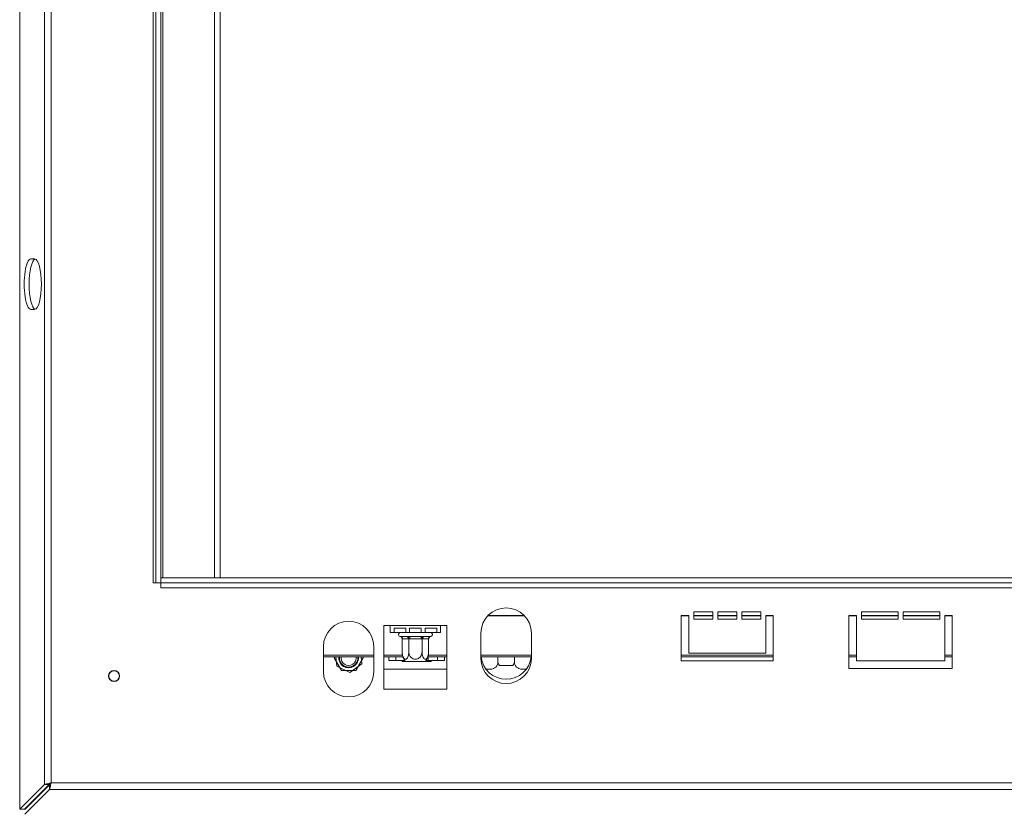
# Model space of a CAD drawing. Units: millimetres. Extents: x 2646 to 6101, y 405 to 3459.
# Drawn here: x 2880 to 3271, y 1949 to 2263 of the extents above; entities that cross this region are included whole.
import ezdxf

# ---------------------------------------------------------------- set-up
doc = ezdxf.new("R2010")
doc.units = ezdxf.units.MM

msp = doc.modelspace()

# ---------------------------------------------------------------- linework, layer by layer
at = {"color": 7, "linetype": 'Continuous', "lineweight": 15}
for p, q in [((2880.27, 1949.46), (2880.27, 2679.13)), ((2890.07, 1959.26), (2890.07, 2669.34)), ((2892.77, 2668.63), (2892.77, 1959.96)), ((2933.27, 2589.36), (2933.27, 2039.24)), ((2934.31, 2039.34), (2934.31, 2589.26)), ((2936.31, 2039.34), (2936.31, 2589.26)), ((2937.11, 2041.34), (2937.11, 2587.26)), ((2957.51, 2041.34), (2957.51, 2587.26)), ((2959.81, 2041.34), (2959.81, 2587.26)), ((2884.73, 2167.82), (2886.21, 2167.82)), ((2886.21, 2147.82), (2884.73, 2147.82)), ((2933.27, 2039.34), (2934.31, 2039.34)), ((2933.27, 2039.24), (2936.27, 2039.24)), ((2936.31, 2039.34), (2934.31, 2039.34)), ((2936.27, 2041.34), (2936.27, 2039.34)), ((2936.27, 2041.34), (4210.09, 2041.34)), ((2936.27, 2039.34), (4210.09, 2039.34)), ((2936.27, 2039.34), (2936.27, 2037.34)), ((2936.27, 2037.34), (4210.09, 2037.34)), ((3147.74, 2027.84), (3155.24, 2027.84)), ((3147.74, 2024.84), (3147.74, 2027.84)), ((3155.24, 2027.84), (3155.24, 2024.84)), ((3157.24, 2027.84), (3164.74, 2027.84)), ((3157.24, 2024.84), (3157.24, 2027.84)), ((3164.74, 2027.84), (3164.74, 2024.84)), ((3166.73, 2027.84), (3174.23, 2027.84)), ((3166.73, 2024.84), (3166.73, 2027.84)), ((3174.23, 2027.84), (3174.23, 2024.84)), ((3214.23, 2027.84), (3228.73, 2027.84)), ((3214.23, 2024.84), (3214.23, 2027.84)), ((3228.73, 2027.84), (3228.73, 2024.84)), ((3230.73, 2027.84), (3245.22, 2027.84)), ((3230.73, 2024.84), (3230.73, 2027.84)), ((3245.22, 2027.84), (3245.22, 2024.84)), ((3066.11, 2026.34), (3080.39, 2026.34)), ((3142.74, 2026.34), (3145.74, 2026.34)), ((3142.74, 2008.34), (3142.74, 2026.34)), ((3145.74, 2026.34), (3145.74, 2011.34)), ((3147.74, 2026.34), (3155.24, 2026.34)), ((3155.24, 2024.84), (3147.74, 2024.84)), ((3157.24, 2026.34), (3164.74, 2026.34)), ((3164.74, 2024.84), (3157.24, 2024.84)), ((3166.73, 2026.34), (3174.23, 2026.34)), ((3174.23, 2024.84), (3166.73, 2024.84)), ((3176.23, 2026.34), (3179.23, 2026.34)), ((3176.23, 2011.34), (3176.23, 2026.34)), ((3179.23, 2026.34), (3179.23, 2008.34)), ((3209.23, 2005.34), (3209.23, 2026.34)), ((3209.23, 2026.34), (3212.23, 2026.34)), ((3212.23, 2026.34), (3212.23, 2008.34)), ((3214.23, 2026.34), (3228.73, 2026.34)), ((3228.73, 2024.84), (3214.23, 2024.84)), ((3230.73, 2026.34), (3245.22, 2026.34)), ((3245.22, 2024.84), (3230.73, 2024.84)), ((3247.22, 2026.34), (3250.22, 2026.34)), ((3247.22, 2008.34), (3247.22, 2026.34)), ((3250.22, 2026.34), (3250.22, 2005.34)), ((3027.26, 2022.34), (3024.76, 2022.34)), ((3024.76, 2022.34), (3024.76, 1997.06)), ((3027.26, 2022.34), (3047.26, 2022.34)), ((3027.26, 2022.34), (3027.26, 2019.54)), ((3027.26, 2019.54), (3028.76, 2019.54)), ((3028.76, 2021.34), (3033.43, 2021.34)), ((3028.76, 2019.54), (3028.76, 2021.34)), ((3028.76, 2019.54), (3033.43, 2019.54)), ((3033.43, 2021.34), (3033.43, 2019.54)), ((3033.43, 2019.54), (3034.93, 2019.54)), ((3034.93, 2021.34), (3039.59, 2021.34)), ((3034.93, 2019.54), (3034.93, 2021.34)), ((3034.93, 2019.54), (3039.59, 2019.54)), ((3039.59, 2021.34), (3039.59, 2019.54)), ((3039.59, 2019.54), (3041.09, 2019.54)), ((3041.09, 2021.34), (3045.76, 2021.34)), ((3041.09, 2019.54), (3041.09, 2021.34)), ((3041.09, 2019.54), (3045.76, 2019.54)), ((3045.76, 2021.34), (3045.76, 2019.54)), ((3045.76, 2019.54), (3047.26, 2019.54)), ((3049.76, 2022.34), (3047.26, 2022.34)), ((3047.26, 2019.54), (3047.26, 2022.34)), ((3049.76, 1997.06), (3049.76, 2022.34)), ((3063.26, 2019.34), (3063.26, 2009.34)), ((3083.25, 2009.34), (3083.25, 2019.34)), ((3031.09, 2018.06), (3031.31, 2018.04)), ((3031.31, 2018.04), (3033.59, 2018.04)), ((3032.01, 2017.05), (3032.01, 2011.94)), ((3032.18, 2017.04), (3032.01, 2017.05)), ((3034.46, 2017.04), (3032.18, 2017.04)), ((3033.59, 2018.04), (3034.17, 2018.06)), ((3034.17, 2018.06), (3034.98, 2018.04)), ((3034.63, 2017.05), (3034.46, 2017.04)), ((3034.98, 2017.04), (3034.63, 2017.05)), ((3034.63, 2017.05), (3034.63, 2011.94)), ((3034.98, 2018.04), (3039.54, 2018.04)), ((3034.98, 2017.04), (3034.98, 2018.04)), ((3039.54, 2017.04), (3034.98, 2017.04)), ((3039.54, 2018.04), (3040.35, 2018.06)), ((3039.54, 2017.04), (3039.54, 2018.04)), ((3039.89, 2017.05), (3039.54, 2017.04)), ((3040.06, 2017.04), (3039.89, 2017.05)), ((3039.89, 2017.05), (3039.89, 2011.94)), ((3042.34, 2017.04), (3040.06, 2017.04)), ((3040.35, 2018.06), (3040.93, 2018.04)), ((3040.93, 2018.04), (3043.2, 2018.04)), ((3042.51, 2017.05), (3042.34, 2017.04)), ((3042.51, 2017.05), (3042.51, 2011.94)), ((3043.2, 2018.04), (3043.43, 2018.06)), ((3000.76, 2014.04), (3000.76, 2004.04)), ((3020.76, 2004.04), (3020.76, 2014.04)), ((3000.76, 2009.94), (3020.76, 2009.94)), ((3005.23, 2009.94), (3004.99, 2009.52)), ((3004.99, 2009.52), (3007.88, 2004.52)), ((3005.7, 2009.94), (3006.05, 2006.19)), ((3013.65, 2004.52), (3016.54, 2009.52)), ((3016.01, 2007.11), (3015.74, 2009.94)), ((3016.54, 2009.52), (3016.29, 2009.94)), ((3024.76, 2009.94), (3032.32, 2009.94)), ((3026.76, 2009.94), (3026.76, 2008.52)), ((3026.76, 2008.52), (3029.46, 2008.52)), ((3029.46, 2008.52), (3029.46, 2009.94)), ((3029.46, 2008.52), (3032.99, 2008.52)), ((3031.99, 2008.02), (3031.99, 2008.52)), ((3034.87, 2008.02), (3031.99, 2008.02)), ((3041.2, 2008.04), (3033.32, 2008.04)), ((3034.87, 2008.02), (3034.87, 2008.04)), ((3040.65, 2008.02), (3034.87, 2008.02)), ((3040.65, 2008.02), (3040.65, 2008.04)), ((3043.53, 2008.02), (3040.65, 2008.02)), ((3041.53, 2008.52), (3042.33, 2008.52)), ((3042.2, 2009.94), (3049.76, 2009.94)), ((3042.33, 2008.52), (3042.33, 2009.94)), ((3042.33, 2008.52), (3046.06, 2008.52)), ((3043.53, 2008.02), (3043.53, 2008.52)), ((3046.06, 2009.94), (3046.06, 2008.52)), ((3046.06, 2008.52), (3048.76, 2008.52)), ((3048.76, 2008.52), (3048.76, 2009.94)), ((3063.26, 2009.94), (3083.25, 2009.94)), ((3070, 2009.94), (3070, 2008.02)), ((3076.5, 2008.02), (3076.5, 2009.94)), ((3142.74, 2009.94), (3179.23, 2009.94)), ((3179.23, 2008.34), (3142.74, 2008.34)), ((3145.74, 2011.34), (3176.23, 2011.34)), ((3209.23, 2009.94), (3212.23, 2009.94)), ((3212.23, 2008.34), (3247.22, 2008.34)), ((3247.22, 2009.94), (3250.22, 2009.94)), ((3006.05, 2006.19), (3011.29, 2003.77)), ((3007.88, 2004.52), (3013.65, 2004.52)), ((3011.29, 2003.77), (3016.01, 2007.11)), ((3024.76, 2005.02), (3049.76, 2005.02)), ((3065.26, 2005.02), (3067.01, 2005.02)), ((3069.98, 2007.6), (3070.63, 2006.47)), ((3070.63, 2006.47), (3075.88, 2006.47)), ((3075.88, 2006.47), (3076.53, 2007.6)), ((3079.5, 2005.02), (3081.25, 2005.02)), ((3250.22, 2005.34), (3209.23, 2005.34)), ((3024.76, 1997.06), (3049.76, 1997.06)), ((2890.07, 1959.26), (2880.27, 1949.46)), ((2892, 1959.26), (2882.21, 1949.46)), ((2892.07, 1959.19), (2882.28, 1949.39)), ((2892.07, 1957.26), (2882.28, 1947.46)), ((2890.07, 1959.26), (2892, 1959.26)), ((2892.07, 1957.26), (2892.07, 1959.19)), ((2892.07, 1957.26), (4254.29, 1957.26)), ((2892.38, 1959.49), (2892.38, 1959.63)), ((2892.77, 1959.96), (4253.59, 1959.96)), ((2880.27, 1949.46), (2882.21, 1949.46))]:
    msp.add_line(p, q, dxfattribs=at)
at = {"color": 8, "linetype": 'Continuous', "lineweight": 15}
for p, q in [((3066.02, 2026.24), (3080.49, 2026.24)), ((3142.74, 2026.24), (3145.74, 2026.24)), ((3147.74, 2026.24), (3155.24, 2026.24)), ((3157.24, 2026.24), (3164.74, 2026.24)), ((3166.73, 2026.24), (3174.23, 2026.24)), ((3176.23, 2026.24), (3179.23, 2026.24)), ((3209.23, 2026.24), (3212.23, 2026.24)), ((3214.23, 2026.24), (3228.73, 2026.24)), ((3230.73, 2026.24), (3245.22, 2026.24)), ((3247.22, 2026.24), (3250.22, 2026.24)), ((3000.76, 2010.54), (3020.76, 2010.54)), ((3024.76, 2010.54), (3032.16, 2010.54)), ((3042.36, 2010.54), (3049.76, 2010.54)), ((3063.26, 2010.54), (3083.25, 2010.54)), ((3142.74, 2010.54), (3179.23, 2010.54)), ((3209.23, 2010.54), (3212.23, 2010.54)), ((3247.22, 2010.54), (3250.22, 2010.54))]:
    msp.add_line(p, q, dxfattribs=at)
at = {"color": 7, "linetype": 'Continuous', "lineweight": 15}
for radius in [2.2, 2.1]:
    msp.add_circle((2917.72, 2002.34), radius, dxfattribs=at)
for centre, radius, start, end in [((3073.25, 2019.34), 10, 0, 180), ((3010.76, 2014.04), 10, 360, 180), ((3031.26, 2018.79), 0.75, 90, 256.4871), ((3043.26, 2018.79), 0.75, 283.5051, 90), ((3031.24, 2017.1), 0.94, 356.1887, 85.5981), ((3033.52, 2017.1), 0.94, 356.1887, 85.5981), ((3041, 2017.1), 0.94, 94.4019, 183.8113), ((3043.28, 2017.1), 0.94, 94.4019, 183.8113), ((3038.45, 2011.94), 6.45, 183.1108, 184.8483), ((3010.76, 2009.52), 3.9, 173.7834, 210), ((3010.76, 2009.52), 3.9, 173.7834, 6.2166), ((3010.76, 2009.52), 3.71, 173.4615, 300), ((3010.76, 2009.52), 3.71, 173.4615, 305.2815), ((3010.76, 2009.52), 3.9, 210, 6.2166), ((3010.76, 2009.52), 3, 171.9074, 8.0926), ((3010.76, 2009.52), 3.71, 300, 6.5385), ((3010.76, 2009.52), 3.71, 305.2815, 6.5385), ((3038.45, 2011.94), 6.45, 184.8483, 217.2258), ((3036.07, 2011.94), 6.45, 322.7742, 355.0951), ((3036.07, 2011.94), 6.45, 355.0951, 356.072), ((3073.25, 2009.34), 10, 180, 360), ((3073.25, 2011.02), 10, 186.1867, 353.8133), ((3067.01, 2008.02), 3, 270, 0), ((3079.5, 2008.02), 3, 180, 270), ((3010.76, 2004.04), 10, 180, 0)]:
    msp.add_arc(centre, radius, start, end, dxfattribs=at)
for centre, start_param, end_param in [((2884.73, 2157.82), 0, 3.141593), ((2886.66, 2157.82), 0.084708, 3.056885), ((2886.21, 2157.82), 3.141593, 6.283185)]:
    msp.add_ellipse(centre, major_axis=(0, 10), ratio=0.267949, start_param=start_param, end_param=end_param, dxfattribs=at)
for points, knots in [([(3031.09, 2018.06), (3031.09, 2018.06), (3031.13, 2018.05), (3031.3, 2018), (3031.56, 2017.87), (3031.81, 2017.63), (3031.97, 2017.36), (3032, 2017.15), (3032.01, 2017.05)], [0, 0, 0, 0, 0.004162, 0.09651, 0.357505, 0.581507, 0.790467, 1, 1, 1, 1]), ([(3034.63, 2017.05), (3034.63, 2017.15), (3034.62, 2017.36), (3034.53, 2017.63), (3034.41, 2017.87), (3034.28, 2018), (3034.2, 2018.05), (3034.17, 2018.06), (3034.17, 2018.06)], [0, 0, 0, 0, 0.209533, 0.418493, 0.642495, 0.90349, 0.995838, 1, 1, 1, 1]), ([(3039.89, 2017.05), (3039.89, 2017.15), (3039.9, 2017.36), (3039.98, 2017.63), (3040.11, 2017.87), (3040.24, 2018), (3040.32, 2018.05), (3040.35, 2018.06), (3040.35, 2018.06)], [0, 0, 0, 0, 0.209533, 0.418493, 0.642495, 0.90349, 0.995838, 1, 1, 1, 1]), ([(3042.51, 2017.05), (3042.52, 2017.15), (3042.55, 2017.36), (3042.71, 2017.63), (3042.96, 2017.87), (3043.22, 2018), (3043.39, 2018.05), (3043.43, 2018.06), (3043.43, 2018.06)], [0, 0, 0, 0, 0.209533, 0.418493, 0.642495, 0.90349, 0.995838, 1, 1, 1, 1]), ([(3032.01, 2011.94), (3032.02, 2011.6), (3032.05, 2010.93), (3032.3, 2010.02), (3032.66, 2009.33), (3033.11, 2008.99), (3033.54, 2009.01), (3033.92, 2009.29), (3034.25, 2009.82), (3034.51, 2010.57), (3034.62, 2011.33), (3034.63, 2011.8), (3034.63, 2011.94)], [0, 0, 0, 0, 0.115719, 0.231594, 0.349263, 0.455471, 0.550002, 0.639991, 0.733866, 0.836939, 0.950516, 1, 1, 1, 1]), ([(3034.63, 2011.94), (3034.66, 2011.64), (3034.71, 2010.98), (3035.18, 2010.06), (3035.92, 2009.35), (3036.68, 2009.05), (3037.4, 2008.99), (3038.09, 2009.11), (3038.82, 2009.53), (3039.41, 2010.19), (3039.81, 2011.02), (3039.86, 2011.64), (3039.89, 2011.94)], [0, 0, 0, 0, 0.103374, 0.227402, 0.345681, 0.452315, 0.499829, 0.594514, 0.689001, 0.787163, 0.89589, 1, 1, 1, 1]), ([(3039.89, 2011.94), (3039.9, 2011.6), (3039.93, 2010.93), (3040.18, 2010.02), (3040.54, 2009.33), (3040.99, 2008.99), (3041.42, 2009.01), (3041.8, 2009.29), (3042.13, 2009.82), (3042.38, 2010.57), (3042.5, 2011.33), (3042.51, 2011.8), (3042.51, 2011.94)], [0, 0, 0, 0, 0.1157185, 0.2315943, 0.3492626, 0.4554707, 0.5500022, 0.639991, 0.7338656, 0.8369388, 0.9505161, 1, 1, 1, 1]), ([(2890.07, 1959.26), (2890.19, 1959.31), (2890.43, 1959.4), (2891.15, 1959.58), (2891.96, 1959.76), (2892.52, 1959.9), (2892.77, 1959.96)], [0, 0, 0, 0, 0.2753906, 0.5318206, 0.7917495, 1, 1, 1, 1]), ([(2892, 1959.26), (2892.04, 1959.31), (2892.11, 1959.4), (2892.32, 1959.58), (2892.55, 1959.77), (2892.71, 1959.91), (2892.77, 1959.96)], [0, 0, 0, 0, 0.256071, 0.511168, 0.797263, 1, 1, 1, 1]), ([(2892.77, 1959.96), (2892.7, 1959.64), (2892.54, 1959), (2892.35, 1958.18), (2892.19, 1957.56), (2892.11, 1957.36), (2892.07, 1957.26)], [0, 0, 0, 0, 0.2678277, 0.5236212, 0.7675955, 1, 1, 1, 1]), ([(2892.77, 1959.96), (2892.7, 1959.87), (2892.55, 1959.69), (2892.35, 1959.46), (2892.19, 1959.28), (2892.11, 1959.22), (2892.07, 1959.19)], [0, 0, 0, 0, 0.285518, 0.546412, 0.783993, 1, 1, 1, 1])]:
    msp.add_open_spline(points, degree=3, knots=knots, dxfattribs=at)

doc.saveas('drawing.dxf')
